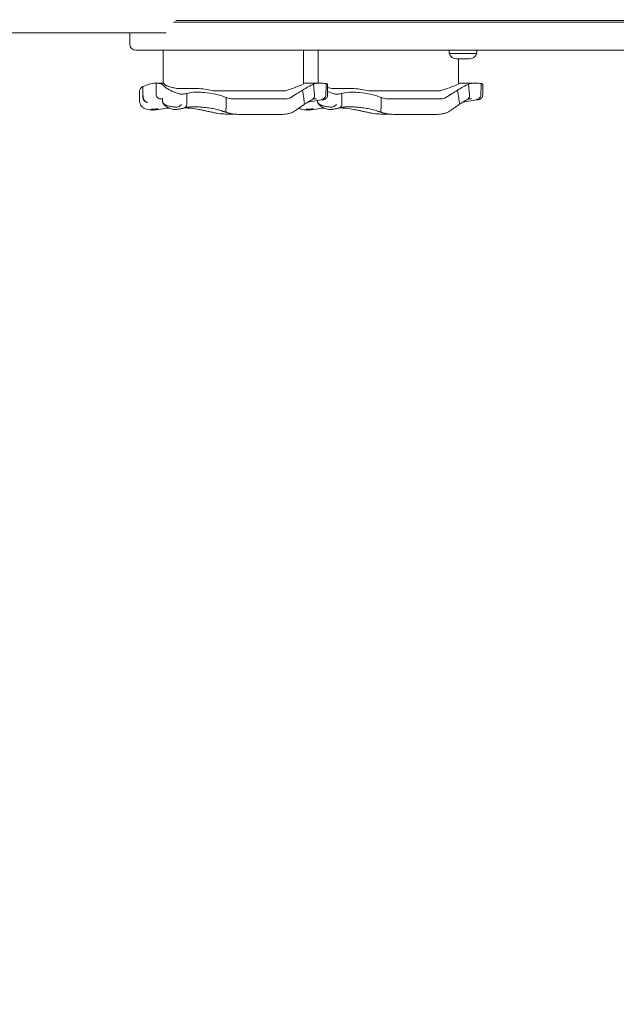
# Model space of a CAD drawing. Units: millimetres. Extents: x 3317 to 21765, y 5129 to 14132.
# Drawn here: x 8102 to 8483, y 7726 to 8354 of the extents above; entities that cross this region are included whole.
import ezdxf

# ---------------------------------------------------------------- set-up
doc = ezdxf.new("R2010")
doc.units = ezdxf.units.MM
doc.header["$LTSCALE"] = 60
doc.layers.add('Dimension (ISO)', color=7, linetype='Continuous', lineweight=18)
doc.layers.add('Visible (ISO)', color=7, linetype='Continuous', lineweight=18)
doc.styles.add('Note Text (ISO)', font='tahoma.ttf')
doc.dimstyles.new('Aplay Dimension Styles M', dxfattribs={"dimscale": 60, "dimtxt": 2.5, "dimasz": 2.5, "dimexe": 3.175, "dimexo": 2, "dimgap": 0.762, "dimtad": 1, "dimdec": 1, "dimlfac": 0.001, "dimrnd": 1e-08, "dimzin": 0, "dimdsep": 46, "dimtxsty": 'Note Text (ISO)', "dimcen": 0.09, "dimdle": 10, "dimclrd": 256, "dimclre": 256, "dimclrt": 7, "dimadec": 0, "dimazin": 0, "dimtfac": 1.40208, "dimtofl": 0, "dimtmove": 0, "dimatfit": 3, "dimfxl": 1, "dimtolj": 1, "dimtzin": 0, "dimlwd": -1, "dimlwe": -1, "dimarcsym": 0})

# ---------------------------------------------------------------- blocks, each defined once
blk = doc.blocks.new('*D32')
at = {"layer": 'Defpoints', "color": 0, "transparency": 16777216}
for p in [(5222.05, 13623.94), (3522.31, 5128.94), (11600.42, 5128.94)]:
    blk.add_point(p, dxfattribs=at)
at = {"layer": 'Dimension (ISO)', "transparency": 16777216}
for p, q in [((5102.05, 13623.94), (3331.81, 13623.94)), ((3522.31, 13473.94), (3522.31, 5278.94)), ((11480.42, 5128.94), (3331.81, 5128.94))]:
    blk.add_line(p, q, dxfattribs=at)
for points in [[(3497.31, 13473.94), (3547.31, 13473.94), (3522.31, 13623.94)], [(3497.31, 5278.94), (3547.31, 5278.94), (3522.31, 5128.94)]]:
    blk.add_solid(points, dxfattribs=at)
at = {"layer": 'Dimension (ISO)', "color": 7, "transparency": 16777216, "insert": (3319.74, 9376.44), "char_height": 150, "attachment_point": 2, "rotation": 90, "style": 'Note Text (ISO)'}
blk.add_mtext('\\A1;8.5 m', dxfattribs=at)
blk = doc.blocks.new('*D34')
at = {"layer": 'Defpoints', "color": 0, "transparency": 16777216}
for p in [(16941.51, 11790.85), (5382.15, 6732.45), (11742.15, 6732.45)]:
    blk.add_point(p, dxfattribs=at)
at = {"layer": 'Dimension (ISO)', "transparency": 16777216}
for p, q in [((16821.51, 11790.85), (5191.65, 11790.85)), ((5382.15, 11640.85), (5382.15, 6882.45)), ((11622.15, 6732.45), (5191.65, 6732.45))]:
    blk.add_line(p, q, dxfattribs=at)
for points in [[(5357.15, 11640.85), (5407.15, 11640.85), (5382.15, 11790.85)], [(5357.15, 6882.45), (5407.15, 6882.45), (5382.15, 6732.45)]]:
    blk.add_solid(points, dxfattribs=at)
at = {"layer": 'Dimension (ISO)', "color": 7, "transparency": 16777216, "insert": (5182.8, 9261.65), "char_height": 150, "attachment_point": 2, "rotation": 90, "style": 'Note Text (ISO)'}
blk.add_mtext('\\A1;5.1 m', dxfattribs=at)

msp = doc.modelspace()

# ---------------------------------------------------------------- linework, layer by layer
at = {"layer": 'Visible (ISO)'}
for p, q in [((8571.52, 8352.94), (8200.17, 8352.94)), ((8201.57, 8353.94), (8570.07, 8353.94)), ((8201.57, 8353.94), (8570.07, 8353.94)), ((8195.51, 8345.94), (7788.59, 8345.94)), ((8172.16, 8345.94), (8172.16, 8338.94)), ((8748.16, 8334.94), (8176.16, 8334.94)), ((8193.42, 8334.94), (8193.42, 8313.94)), ((8283.11, 8334.94), (8283.11, 8313.65)), ((8292.36, 8334.94), (8292.36, 8313.94)), ((8376.16, 8332.81), (8376.16, 8334.94)), ((8376.16, 8332.81), (8393.66, 8332.81)), ((8393.66, 8332.81), (8393.66, 8334.94)), ((8381.44, 8329.37), (8380.91, 8329.37)), ((8384.91, 8329.37), (8381.44, 8329.37)), ((8382.05, 8329.37), (8382.05, 8313.65)), ((8388.37, 8329.37), (8384.91, 8329.37)), ((8388.91, 8329.37), (8388.37, 8329.37)), ((8180.6, 8311.74), (8180.6, 8306.61)), ((8193.45, 8313.94), (8189.03, 8313.94)), ((8189.03, 8313.94), (8189.03, 8306.93)), ((8293.66, 8313.94), (8283.11, 8313.94)), ((8289.42, 8313.27), (8290.13, 8306.36)), ((8298.5, 8313.23), (8298.5, 8306.43)), ((8392.6, 8313.94), (8382.05, 8313.94)), ((8388.36, 8313.27), (8389.07, 8306.36)), ((8397.44, 8313.23), (8397.44, 8306.43)), ((8178.52, 8309.15), (8178.52, 8302.32)), ((8208.62, 8307.34), (8208.62, 8300.95)), ((8245.68, 8308.94), (8226.28, 8308.94)), ((8245.68, 8308.94), (8271.05, 8308.94)), ((8307.56, 8307.34), (8307.56, 8300.95)), ((8344.62, 8308.94), (8325.22, 8308.94)), ((8344.62, 8308.94), (8369.99, 8308.94)), ((8233.66, 8304.73), (8233.66, 8298.1)), ((8237.66, 8303.94), (8252.9, 8303.94)), ((8272, 8303.94), (8252.9, 8303.94)), ((8291.25, 8303.94), (8291.25, 8303.94)), ((8332.6, 8304.73), (8332.6, 8298.1)), ((8336.61, 8303.94), (8351.84, 8303.94)), ((8370.94, 8303.94), (8351.84, 8303.94)), ((8390.19, 8303.94), (8390.19, 8303.94)), ((8243.46, 8293.94), (8254.25, 8293.94)), ((8268.83, 8293.94), (8254.25, 8293.94)), ((8342.4, 8293.94), (8353.2, 8293.94)), ((8367.77, 8293.94), (8353.2, 8293.94))]:
    msp.add_line(p, q, dxfattribs=at)
for centre, radius, start, end in [((8176.16, 8338.94), 4, 180, 270), ((8380.91, 8334.37), 5, 198.19487, 270), ((8388.91, 8334.37), 5, 270, 341.80513)]:
    msp.add_arc(centre, radius, start, end, dxfattribs=at)
for centre, major_axis, ratio, start_param, end_param in [((8305.27, 8298.22), (16.52, -4.97), 0.170785, 2.625505, 2.633246), ((8404.21, 8298.22), (16.52, -4.97), 0.170785, 2.625505, 2.633246), ((8175.7, 8258.54), (82.97, 24.82), 0.394712, 1.273804, 1.275247), ((8274.64, 8258.54), (82.97, 24.82), 0.394712, 1.273804, 1.275247)]:
    msp.add_ellipse(centre, major_axis=major_axis, ratio=ratio, start_param=start_param, end_param=end_param, dxfattribs=at)
for points, knots in [([(8178.52, 8309.15), (8178.52, 8309.49), (8178.62, 8309.83), (8179.13, 8310.7), (8179.69, 8311.22), (8180.54, 8311.7), (8180.57, 8311.72), (8180.6, 8311.74)], [1.9351051, 1.9351051, 1.9351051, 1.9351051, 2.2430546, 2.2430546, 2.7432832, 2.7432832, 2.7634696, 2.7634696, 2.7634696, 2.7634696]), ([(8180.6, 8311.74), (8182.48, 8312.55), (8184.2, 8313.13), (8186.99, 8313.8), (8188.1, 8313.94), (8189.03, 8313.94)], [0.000363, 0.000363, 0.000363, 0.000363, 0.866812, 0.866812, 1.597096, 1.597096, 1.597096, 1.597096]), ([(8189.03, 8313.94), (8189.76, 8313.94), (8190.43, 8313.87), (8191.04, 8313.74), (8192.74, 8313.38), (8193.92, 8312.55), (8194.59, 8311.6)], [1.61054, 1.61054, 1.61054, 1.61054, 2.029261, 2.029261, 2.029261, 3.201538, 3.201538, 3.201538, 3.201538]), ([(8206.57, 8306.9), (8206.1, 8306.81), (8205.53, 8306.8), (8204.26, 8306.96), (8203.6, 8307.11), (8202.22, 8307.53), (8201.51, 8307.79), (8200.01, 8308.42), (8199.24, 8308.77), (8197.7, 8309.54), (8196.96, 8309.94), (8195.89, 8310.56), (8195.51, 8310.81), (8194.92, 8311.24), (8194.7, 8311.44), (8194.59, 8311.6)], [0, 0, 0, 0, 0.251157, 0.251157, 0.476789, 0.476789, 0.703902, 0.703902, 0.965594, 0.965594, 1.271911, 1.271911, 1.497888, 1.497888, 1.72149, 1.72149, 1.72149, 1.72149]), ([(8203.12, 8310.49), (8202.84, 8310.5), (8202.54, 8310.52), (8201.7, 8310.62), (8201.13, 8310.72), (8199.87, 8310.99), (8199.19, 8311.17), (8198.15, 8311.47), (8197.76, 8311.59), (8197.16, 8311.79), (8196.92, 8311.87), (8196.51, 8312.02), (8196.32, 8312.1), (8195.94, 8312.25), (8195.76, 8312.33), (8195.35, 8312.52), (8195.17, 8312.63), (8195.06, 8312.72)], [-1.054775, -1.054775, -1.054775, -1.054775, -0.946985, -0.946985, -0.768234, -0.768234, -0.558802, -0.558802, -0.428007, -0.428007, -0.339196, -0.339196, -0.2577, -0.2577, -0.158264, -0.158264, 0, 0, 0, 0]), ([(8283.11, 8313.65), (8283.11, 8313.64), (8283.1, 8313.63), (8283.05, 8313.46), (8282.67, 8313.23), (8281.46, 8312.66), (8280.73, 8312.35), (8279.03, 8311.66), (8278.08, 8311.28), (8275.87, 8310.47), (8274.6, 8310.02), (8273.27, 8309.61)], [-1.763417, -1.763417, -1.763417, -1.763417, -1.723011, -1.723011, -1.222666, -1.222666, -0.813851, -0.813851, -0.428848, -0.428848, 0, 0, 0, 0]), ([(8282.54, 8309.41), (8283.76, 8310.23), (8284.9, 8310.93), (8285.94, 8311.51), (8287.35, 8312.31), (8288.53, 8312.89), (8289.42, 8313.27)], [1.383651, 1.383651, 1.383651, 1.383651, 2.003949, 2.003949, 2.003949, 2.845024, 2.845024, 2.845024, 2.845024]), ([(8293.66, 8313.94), (8293.93, 8313.94), (8294.22, 8313.93), (8294.58, 8313.92), (8294.64, 8313.91), (8294.7, 8313.91)], [0.7222422, 0.7222422, 0.7222422, 0.7222422, 0.8618633, 0.8618633, 0.891196, 0.891196, 0.891196, 0.891196]), ([(8294.7, 8313.91), (8295.03, 8313.89), (8295.37, 8313.87), (8295.72, 8313.84), (8296.26, 8313.79), (8296.83, 8313.73), (8297.41, 8313.64)], [0.8615212, 0.8615212, 0.8615212, 0.8615212, 0.9894648, 0.9894648, 0.9894648, 1.1883216, 1.1883216, 1.1883216, 1.1883216]), ([(8297.36, 8306.62), (8297.38, 8307.3), (8297.4, 8307.97), (8297.48, 8310.3), (8297.53, 8311.96), (8297.57, 8313.62)], [0.2970681, 0.2970681, 0.2970681, 0.2970681, 0.4989572, 0.4989572, 0.9971785, 0.9971785, 0.9971785, 0.9971785]), ([(8297.57, 8313.62), (8297.58, 8313.62), (8297.58, 8313.62), (8297.72, 8313.59), (8297.84, 8313.56), (8298.16, 8313.48), (8298.32, 8313.42), (8298.47, 8313.31), (8298.5, 8313.27), (8298.5, 8313.23)], [0.1264144, 0.1264144, 0.1264144, 0.1264144, 0.1290799, 0.1290799, 0.2019295, 0.2019295, 0.3504709, 0.3504709, 0.4492825, 0.4492825, 0.4492825, 0.4492825]), ([(8382.05, 8313.65), (8382.05, 8313.64), (8382.05, 8313.63), (8381.99, 8313.46), (8381.62, 8313.23), (8380.41, 8312.66), (8379.68, 8312.35), (8377.97, 8311.66), (8377.02, 8311.28), (8374.81, 8310.47), (8373.54, 8310.02), (8372.21, 8309.61)], [-1.763417, -1.763417, -1.763417, -1.763417, -1.723011, -1.723011, -1.222666, -1.222666, -0.813851, -0.813851, -0.428848, -0.428848, 0, 0, 0, 0]), ([(8381.48, 8309.41), (8382.71, 8310.23), (8383.85, 8310.93), (8384.89, 8311.51), (8386.29, 8312.31), (8387.47, 8312.89), (8388.36, 8313.27)], [1.383651, 1.383651, 1.383651, 1.383651, 2.003949, 2.003949, 2.003949, 2.845024, 2.845024, 2.845024, 2.845024]), ([(8392.6, 8313.94), (8392.88, 8313.94), (8393.16, 8313.93), (8393.52, 8313.92), (8393.58, 8313.91), (8393.64, 8313.91)], [0.7222422, 0.7222422, 0.7222422, 0.7222422, 0.8618633, 0.8618633, 0.891196, 0.891196, 0.891196, 0.891196]), ([(8393.64, 8313.91), (8393.98, 8313.89), (8394.32, 8313.87), (8394.67, 8313.84), (8395.21, 8313.79), (8395.77, 8313.73), (8396.35, 8313.64)], [0.8615212, 0.8615212, 0.8615212, 0.8615212, 0.9894648, 0.9894648, 0.9894648, 1.1883216, 1.1883216, 1.1883216, 1.1883216]), ([(8396.3, 8306.62), (8396.32, 8307.3), (8396.34, 8307.97), (8396.42, 8310.3), (8396.47, 8311.96), (8396.51, 8313.62)], [0.2970681, 0.2970681, 0.2970681, 0.2970681, 0.4989572, 0.4989572, 0.9971785, 0.9971785, 0.9971785, 0.9971785]), ([(8396.51, 8313.62), (8396.52, 8313.62), (8396.52, 8313.62), (8396.66, 8313.59), (8396.78, 8313.56), (8397.11, 8313.48), (8397.26, 8313.42), (8397.41, 8313.31), (8397.44, 8313.27), (8397.44, 8313.23)], [0.1264144, 0.1264144, 0.1264144, 0.1264144, 0.1290799, 0.1290799, 0.2019295, 0.2019295, 0.3504709, 0.3504709, 0.4492825, 0.4492825, 0.4492825, 0.4492825]), ([(8180.6, 8306.61), (8180.6, 8306.46), (8180.6, 8306.3), (8180.59, 8305.62), (8180.59, 8305.09), (8180.58, 8304.56)], [0.5141507, 0.5141507, 0.5141507, 0.5141507, 0.5596599, 0.5596599, 0.7165226, 0.7165226, 0.7165226, 0.7165226]), ([(8189.03, 8306.93), (8189.03, 8306.54), (8189.09, 8306.15), (8189.36, 8305.43), (8189.56, 8305.1), (8190.06, 8304.54), (8190.36, 8304.32), (8190.99, 8304.03), (8191.31, 8303.95), (8191.64, 8303.93)], [0, 0, 0, 0, 0.1171828, 0.1171828, 0.2343687, 0.2343687, 0.3515628, 0.3515628, 0.4591849, 0.4591849, 0.4591849, 0.4591849]), ([(8210.38, 8310.54), (8208.87, 8310.48), (8207.39, 8310.45), (8205.02, 8310.45), (8204.08, 8310.46), (8203.12, 8310.49)], [28.4732472, 28.4732472, 28.4732472, 28.4732472, 29.0299661, 29.0299661, 29.3881845, 29.3881845, 29.3881845, 29.3881845]), ([(8208.62, 8307.34), (8209.75, 8307.74), (8211.22, 8307.98), (8213.82, 8308.14), (8214.72, 8308.15), (8215.66, 8308.14)], [0.000155, 0.000155, 0.000155, 0.000155, 0.69249, 0.69249, 1.022393, 1.022393, 1.022393, 1.022393]), ([(8225.92, 8309.02), (8224.4, 8309.39), (8222.83, 8309.68), (8219.64, 8310.14), (8218.04, 8310.3), (8215.16, 8310.51), (8213.88, 8310.56), (8212.68, 8310.57)], [-1.668064, -1.668064, -1.668064, -1.668064, -1.18885, -1.18885, -0.700596, -0.700596, -0.280477, -0.280477, -0.280477, -0.280477]), ([(8215.66, 8308.14), (8216.98, 8308.12), (8218.38, 8308.05), (8222.16, 8307.71), (8224.57, 8307.36), (8229.28, 8306.31), (8231.52, 8305.64), (8233.56, 8304.77)], [1.021909, 1.021909, 1.021909, 1.021909, 1.48365, 1.48365, 2.213843, 2.213843, 2.932138, 2.932138, 2.932138, 2.932138]), ([(8282.54, 8309.41), (8282.75, 8307.74), (8282.97, 8306.07), (8283.29, 8303.73), (8283.39, 8303.06), (8283.48, 8302.39)], [0, 0, 0, 0, 0.5088269, 0.5088269, 0.7136718, 0.7136718, 0.7136718, 0.7136718]), ([(8290.13, 8306.35), (8290.17, 8305.97), (8290.14, 8305.58), (8289.94, 8304.85), (8289.77, 8304.52), (8289.34, 8303.97), (8289.09, 8303.76), (8288.82, 8303.59)], [-0.4707877, -0.4707877, -0.4707877, -0.4707877, -0.3536354, -0.3536354, -0.236469, -0.236469, -0.1339681, -0.1339681, -0.1339681, -0.1339681]), ([(8290.13, 8306.36), (8290.13, 8306.36), (8290.13, 8306.36), (8290.13, 8306.35), (8290.13, 8306.35), (8290.13, 8306.35)], [-0.0053579779, -0.0053579779, -0.0053579779, -0.0053579779, -0.0053463846, -0.0053463846, -0.0050166594, -0.0050166594, -0.0050166594, -0.0050166594]), ([(8297.35, 8306.61), (8297.33, 8306.22), (8297.24, 8305.84), (8296.96, 8305.12), (8296.77, 8304.8), (8296.3, 8304.24), (8296.04, 8304.02), (8295.46, 8303.72), (8295.15, 8303.64), (8294.84, 8303.63), (8294.84, 8303.63), (8294.84, 8303.63)], [0, 0, 0, 0, 0.1171001, 0.1171001, 0.2342466, 0.2342466, 0.3514899, 0.3514899, 0.4703921, 0.4703921, 0.4717187, 0.4717187, 0.4717187, 0.4717187]), ([(8298.5, 8306.43), (8298.5, 8306.11), (8298.44, 8305.78), (8298.25, 8305.18), (8298.1, 8304.92), (8297.77, 8304.44), (8297.58, 8304.25), (8297.18, 8303.9), (8296.98, 8303.79), (8296.57, 8303.58), (8296.39, 8303.52), (8296.09, 8303.44), (8295.97, 8303.41), (8295.75, 8303.37), (8295.65, 8303.35), (8295.54, 8303.34), (8295.52, 8303.34), (8295.5, 8303.33)], [-0.1291418, -0.1291418, -0.1291418, -0.1291418, -0.1203076, -0.1203076, -0.1109051, -0.1109051, -0.0990077, -0.0990077, -0.0816748, -0.0816748, -0.0558465, -0.0558465, -0.0300181, -0.0300181, -0.0041897, -0.0041897, 0, 0, 0, 0]), ([(8302.06, 8310.49), (8301.79, 8310.5), (8301.49, 8310.52), (8300.64, 8310.62), (8300.07, 8310.72), (8299.16, 8310.91), (8298.83, 8310.99), (8298.5, 8311.08)], [-1.0547746, -1.0547746, -1.0547746, -1.0547746, -0.9469846, -0.9469846, -0.7682337, -0.7682337, -0.6652288, -0.6652288, -0.6652288, -0.6652288]), ([(8305.51, 8306.9), (8305.04, 8306.81), (8304.47, 8306.8), (8303.2, 8306.96), (8302.55, 8307.11), (8301.16, 8307.53), (8300.45, 8307.79), (8299.33, 8308.26), (8298.91, 8308.45), (8298.5, 8308.64)], [0, 0, 0, 0, 0.2511569, 0.2511569, 0.4767891, 0.4767891, 0.7039017, 0.7039017, 0.8440679, 0.8440679, 0.8440679, 0.8440679]), ([(8309.33, 8310.54), (8307.81, 8310.48), (8306.33, 8310.45), (8303.97, 8310.45), (8303.02, 8310.46), (8302.06, 8310.49)], [28.4732472, 28.4732472, 28.4732472, 28.4732472, 29.0299661, 29.0299661, 29.3881845, 29.3881845, 29.3881845, 29.3881845]), ([(8307.56, 8307.34), (8308.69, 8307.74), (8310.17, 8307.98), (8312.77, 8308.14), (8313.66, 8308.15), (8314.6, 8308.14)], [0.000155, 0.000155, 0.000155, 0.000155, 0.69249, 0.69249, 1.022393, 1.022393, 1.022393, 1.022393]), ([(8324.86, 8309.02), (8323.34, 8309.39), (8321.77, 8309.68), (8318.58, 8310.14), (8316.98, 8310.3), (8314.1, 8310.51), (8312.82, 8310.56), (8311.62, 8310.57)], [-1.668064, -1.668064, -1.668064, -1.668064, -1.18885, -1.18885, -0.700596, -0.700596, -0.280477, -0.280477, -0.280477, -0.280477]), ([(8314.6, 8308.14), (8315.92, 8308.12), (8317.33, 8308.05), (8321.11, 8307.71), (8323.52, 8307.36), (8328.22, 8306.31), (8330.46, 8305.64), (8332.51, 8304.77)], [1.021909, 1.021909, 1.021909, 1.021909, 1.48365, 1.48365, 2.213843, 2.213843, 2.932138, 2.932138, 2.932138, 2.932138]), ([(8381.48, 8309.41), (8381.69, 8307.74), (8381.91, 8306.07), (8382.24, 8303.73), (8382.33, 8303.06), (8382.43, 8302.39)], [0, 0, 0, 0, 0.5088269, 0.5088269, 0.7136718, 0.7136718, 0.7136718, 0.7136718]), ([(8389.07, 8306.35), (8389.12, 8305.97), (8389.09, 8305.58), (8388.88, 8304.85), (8388.71, 8304.52), (8388.28, 8303.97), (8388.04, 8303.76), (8387.76, 8303.59)], [-0.4707877, -0.4707877, -0.4707877, -0.4707877, -0.3536354, -0.3536354, -0.236469, -0.236469, -0.1339681, -0.1339681, -0.1339681, -0.1339681]), ([(8389.07, 8306.36), (8389.07, 8306.36), (8389.07, 8306.36), (8389.07, 8306.35), (8389.07, 8306.35), (8389.07, 8306.35)], [-0.0053579779, -0.0053579779, -0.0053579779, -0.0053579779, -0.0053463846, -0.0053463846, -0.0050166594, -0.0050166594, -0.0050166594, -0.0050166594]), ([(8396.3, 8306.61), (8396.27, 8306.22), (8396.18, 8305.84), (8395.9, 8305.12), (8395.71, 8304.8), (8395.25, 8304.24), (8394.98, 8304.02), (8394.4, 8303.72), (8394.09, 8303.64), (8393.79, 8303.63), (8393.78, 8303.63), (8393.78, 8303.63)], [0, 0, 0, 0, 0.1171001, 0.1171001, 0.2342466, 0.2342466, 0.3514899, 0.3514899, 0.4703921, 0.4703921, 0.4717187, 0.4717187, 0.4717187, 0.4717187]), ([(8397.44, 8306.43), (8397.44, 8306.11), (8397.39, 8305.78), (8397.19, 8305.18), (8397.05, 8304.92), (8396.72, 8304.44), (8396.53, 8304.25), (8396.12, 8303.9), (8395.92, 8303.79), (8395.51, 8303.58), (8395.33, 8303.52), (8395.03, 8303.44), (8394.91, 8303.41), (8394.69, 8303.37), (8394.59, 8303.35), (8394.48, 8303.34), (8394.46, 8303.34), (8394.45, 8303.33)], [-0.1291418, -0.1291418, -0.1291418, -0.1291418, -0.1203076, -0.1203076, -0.1109051, -0.1109051, -0.0990077, -0.0990077, -0.0816748, -0.0816748, -0.0558465, -0.0558465, -0.0300181, -0.0300181, -0.0041897, -0.0041897, 0, 0, 0, 0]), ([(8184.51, 8296.9), (8183.92, 8296.99), (8183.36, 8297.12), (8182.28, 8297.46), (8181.76, 8297.68), (8180.79, 8298.23), (8180.34, 8298.57), (8179.52, 8299.4), (8179.17, 8299.9), (8178.66, 8301.04), (8178.52, 8301.69), (8178.52, 8302.32)], [6.4784827, 6.4784827, 6.4784827, 6.4784827, 6.6682598, 6.6682598, 6.8580368, 6.8580368, 7.0478139, 7.0478139, 7.2375909, 7.2375909, 7.427368, 7.427368, 7.427368, 7.427368]), ([(8183.64, 8301.63), (8183.63, 8301.63), (8183.63, 8301.63), (8183.31, 8301.62), (8182.98, 8301.69), (8182.33, 8301.96), (8182.02, 8302.16), (8181.46, 8302.67), (8181.22, 8302.98), (8180.83, 8303.65), (8180.68, 8304.01), (8180.6, 8304.38)], [-0.0008137, -0.0008137, -0.0008137, -0.0008137, 0, 0, 0.1188911, 0.1188911, 0.2364778, 0.2364778, 0.3534537, 0.3534537, 0.47013, 0.47013, 0.47013, 0.47013]), ([(8180.82, 8304.48), (8180.9, 8304.11), (8181.04, 8303.74), (8181.41, 8303.06), (8181.65, 8302.75), (8182.17, 8302.22), (8182.46, 8302.01), (8183.06, 8301.73), (8183.36, 8301.65), (8183.65, 8301.64), (8183.66, 8301.64), (8183.66, 8301.64)], [-0.4674377, -0.4674377, -0.4674377, -0.4674377, -0.3502493, -0.3502493, -0.2330586, -0.2330586, -0.1158622, -0.1158622, 0, 0, 0.0014948, 0.0014948, 0.0014948, 0.0014948]), ([(8191.38, 8303.94), (8191.39, 8303.94), (8191.41, 8303.94), (8191.45, 8303.94), (8191.47, 8303.94), (8191.5, 8303.94), (8191.52, 8303.93), (8191.55, 8303.93), (8191.57, 8303.93), (8191.6, 8303.93), (8191.62, 8303.93), (8191.63, 8303.93)], [3.3643716, 3.3643716, 3.3643716, 3.3643716, 3.3852486, 3.3852486, 3.4061255, 3.4061255, 3.4270025, 3.4270025, 3.4478794, 3.4478794, 3.4687564, 3.4687564, 3.4687564, 3.4687564]), ([(8191.64, 8303.93), (8192.01, 8303.91), (8192.3, 8303.86), (8192.71, 8303.73), (8192.84, 8303.67), (8193, 8303.56), (8193.03, 8303.52), (8193.07, 8303.48), (8193.07, 8303.47), (8193.08, 8303.45), (8193.08, 8303.44), (8193.08, 8303.42)], [0.003005, 0.003005, 0.003005, 0.003005, 0.435337, 0.435337, 0.867669, 0.867669, 1.300001, 1.300001, 1.732333, 1.732333, 2.164665, 2.164665, 2.164665, 2.164665]), ([(8193.17, 8304.32), (8193.17, 8304.31), (8193.17, 8304.31), (8193.08, 8303.67), (8193.04, 8303), (8193.06, 8302.35)], [-0.0012846, -0.0012846, -0.0012846, -0.0012846, 0, 0, 0.3160753, 0.3160753, 0.3160753, 0.3160753]), ([(8193.06, 8302.35), (8193.07, 8302.12), (8193.11, 8301.9), (8193.25, 8301.54), (8193.33, 8301.41), (8193.49, 8301.19), (8193.56, 8301.1), (8193.74, 8300.92), (8193.84, 8300.82), (8194.18, 8300.54), (8194.44, 8300.36), (8194.74, 8300.17), (8194.88, 8300.08), (8195.02, 8299.99), (8195.17, 8299.9)], [-0.5264482, -0.5264482, -0.5264482, -0.5264482, -0.3877315, -0.3877315, -0.2935515, -0.2935515, -0.225191, -0.225191, -0.1502283, -0.1502283, 0, 0, 0, 0.0707902, 0.0707902, 0.0707902, 0.0707902]), ([(8193.13, 8301.88), (8193.22, 8301.54), (8193.34, 8301.29), (8193.64, 8300.77), (8193.8, 8300.56), (8194.13, 8300.18), (8194.29, 8300.03), (8194.6, 8299.74), (8194.75, 8299.61), (8195.06, 8299.36), (8195.22, 8299.23), (8195.41, 8299.1), (8195.43, 8299.08), (8195.45, 8299.07)], [2.5245383, 2.5245383, 2.5245383, 2.5245383, 2.5646646, 2.5646646, 2.6257905, 2.6257905, 2.6902118, 2.6902118, 2.7546331, 2.7546331, 2.8190544, 2.8190544, 2.8272239, 2.8272239, 2.8272239, 2.8272239]), ([(8195.16, 8299.88), (8195.28, 8299.84), (8195.41, 8299.8), (8196.09, 8299.6), (8196.7, 8299.44), (8198.02, 8299.13), (8198.7, 8298.99), (8200.17, 8298.73), (8200.91, 8298.63), (8202.22, 8298.59), (8202.75, 8298.66), (8203.36, 8298.88), (8203.52, 8298.96), (8203.66, 8299.06)], [-0.8052319, -0.8052319, -0.8052319, -0.8052319, -0.7754834, -0.7754834, -0.6459259, -0.6459259, -0.5149958, -0.5149958, -0.3635357, -0.3635357, -0.217196, -0.217196, -0.1551194, -0.1551194, -0.1551194, -0.1551194]), ([(8195.66, 8298.92), (8195.62, 8298.94), (8195.58, 8298.97), (8195.38, 8299.14), (8195.26, 8299.33), (8195.19, 8299.67), (8195.18, 8299.77), (8195.17, 8299.88)], [0.1982503, 0.1982503, 0.1982503, 0.1982503, 0.2501217, 0.2501217, 0.5002434, 0.5002434, 0.5946681, 0.5946681, 0.5946681, 0.5946681]), ([(8203.66, 8299.06), (8204.21, 8299.44), (8204.71, 8299.85), (8205.16, 8300.28), (8205.16, 8300.28), (8205.16, 8300.28)], [0, 0, 0, 0, 0.2663298, 0.2663298, 0.2680944, 0.2680944, 0.2680944, 0.2680944]), ([(8206.8, 8298.03), (8206.96, 8298.07), (8207.13, 8298.13), (8207.57, 8298.35), (8207.83, 8298.57), (8208.25, 8299.12), (8208.41, 8299.44), (8208.61, 8300.15), (8208.65, 8300.53), (8208.62, 8300.92)], [-0.412347, -0.412347, -0.412347, -0.412347, -0.3512957, -0.3512957, -0.2341881, -0.2341881, -0.1171234, -0.1171234, 0, 0, 0, 0]), ([(8233.66, 8304.73), (8233.87, 8304.64), (8234.07, 8304.55), (8234.79, 8304.3), (8235.36, 8304.15), (8236.53, 8303.97), (8237.12, 8303.94), (8237.66, 8303.94)], [0.5474596, 0.5474596, 0.5474596, 0.5474596, 0.6177753, 0.6177753, 0.7989778, 0.7989778, 0.9801803, 0.9801803, 0.9801803, 0.9801803]), ([(8272, 8303.94), (8272.49, 8303.94), (8272.98, 8303.99), (8274.02, 8304.24), (8274.55, 8304.46), (8275.04, 8304.77)], [0.376636, 0.376636, 0.376636, 0.376636, 0.5305001, 0.5305001, 0.7135147, 0.7135147, 0.7135147, 0.7135147]), ([(8278.07, 8296.49), (8278.42, 8296.74), (8278.77, 8296.98), (8279.46, 8297.46), (8279.8, 8297.7), (8280.46, 8298.16), (8280.79, 8298.39), (8281.44, 8298.83), (8281.76, 8299.05), (8282.39, 8299.47), (8282.7, 8299.67), (8283, 8299.87)], [15.6009145, 15.6009145, 15.6009145, 15.6009145, 15.744369, 15.744369, 15.8878236, 15.8878236, 16.0312781, 16.0312781, 16.1747326, 16.1747326, 16.3181871, 16.3181871, 16.3181871, 16.3181871]), ([(8283.49, 8302.36), (8283.6, 8302.01), (8283.66, 8301.66), (8283.66, 8301), (8283.6, 8300.71), (8283.37, 8300.21), (8283.21, 8300.01), (8283, 8299.87)], [0, 0, 0, 0, 0.1171682, 0.1171682, 0.2343449, 0.2343449, 0.349836, 0.349836, 0.349836, 0.349836]), ([(8283.03, 8299.89), (8283.53, 8300.24), (8284.02, 8300.57), (8284.95, 8301.2), (8285.4, 8301.49), (8286.23, 8302.02), (8286.63, 8302.27), (8287.36, 8302.72), (8287.69, 8302.92), (8288.3, 8303.28), (8288.57, 8303.45), (8288.82, 8303.59)], [0.074872, 0.074872, 0.074872, 0.074872, 0.331464, 0.331464, 0.588056, 0.588056, 0.844649, 0.844649, 1.101241, 1.101241, 1.357833, 1.357833, 1.357833, 1.357833]), ([(8295.5, 8303.33), (8294.04, 8303.16), (8292.47, 8302.95), (8289.27, 8302.45), (8287.66, 8302.18), (8285.98, 8301.86)], [0, 0, 0, 0, 0.87409, 0.87409, 1.68153, 1.68153, 1.68153, 1.68153]), ([(8288.73, 8303.54), (8288.79, 8303.57), (8288.85, 8303.59), (8289.03, 8303.66), (8289.16, 8303.7), (8289.46, 8303.77), (8289.63, 8303.81), (8290.02, 8303.87), (8290.24, 8303.89), (8290.71, 8303.93), (8290.97, 8303.93), (8291.25, 8303.94)], [0.0422398, 0.0422398, 0.0422398, 0.0422398, 0.1673655, 0.1673655, 0.3392573, 0.3392573, 0.5111491, 0.5111491, 0.6830409, 0.6830409, 0.8549327, 0.8549327, 0.8549327, 0.8549327]), ([(8292, 8302.35), (8292.01, 8302.12), (8292.05, 8301.9), (8292.2, 8301.54), (8292.27, 8301.41), (8292.43, 8301.19), (8292.51, 8301.1), (8292.68, 8300.92), (8292.79, 8300.82), (8293.12, 8300.54), (8293.38, 8300.36), (8293.68, 8300.17), (8293.82, 8300.08), (8293.96, 8299.99), (8294.12, 8299.9)], [-0.5264482, -0.5264482, -0.5264482, -0.5264482, -0.3877315, -0.3877315, -0.2935515, -0.2935515, -0.225191, -0.225191, -0.1502283, -0.1502283, 0, 0, 0, 0.0707902, 0.0707902, 0.0707902, 0.0707902]), ([(8292.07, 8301.88), (8292.17, 8301.54), (8292.29, 8301.29), (8292.58, 8300.77), (8292.75, 8300.56), (8293.07, 8300.18), (8293.23, 8300.03), (8293.54, 8299.74), (8293.7, 8299.61), (8294.01, 8299.36), (8294.17, 8299.23), (8294.35, 8299.1), (8294.37, 8299.08), (8294.39, 8299.07)], [2.5245383, 2.5245383, 2.5245383, 2.5245383, 2.5646646, 2.5646646, 2.6257905, 2.6257905, 2.6902118, 2.6902118, 2.7546331, 2.7546331, 2.8190544, 2.8190544, 2.8272239, 2.8272239, 2.8272239, 2.8272239]), ([(8294.11, 8299.88), (8294.23, 8299.84), (8294.35, 8299.8), (8295.03, 8299.6), (8295.65, 8299.44), (8296.96, 8299.13), (8297.65, 8298.99), (8299.12, 8298.73), (8299.86, 8298.63), (8301.16, 8298.59), (8301.69, 8298.66), (8302.31, 8298.88), (8302.47, 8298.96), (8302.61, 8299.06)], [-0.8052319, -0.8052319, -0.8052319, -0.8052319, -0.7754834, -0.7754834, -0.6459259, -0.6459259, -0.5149958, -0.5149958, -0.3635357, -0.3635357, -0.217196, -0.217196, -0.1551194, -0.1551194, -0.1551194, -0.1551194]), ([(8294.6, 8298.92), (8294.56, 8298.94), (8294.53, 8298.97), (8294.32, 8299.14), (8294.21, 8299.33), (8294.13, 8299.67), (8294.12, 8299.77), (8294.12, 8299.88)], [0.1982503, 0.1982503, 0.1982503, 0.1982503, 0.2501217, 0.2501217, 0.5002434, 0.5002434, 0.5946681, 0.5946681, 0.5946681, 0.5946681]), ([(8302.61, 8299.06), (8303.16, 8299.44), (8303.65, 8299.85), (8304.1, 8300.28), (8304.1, 8300.28), (8304.11, 8300.28)], [0, 0, 0, 0, 0.2663298, 0.2663298, 0.2680944, 0.2680944, 0.2680944, 0.2680944]), ([(8305.74, 8298.03), (8305.91, 8298.07), (8306.07, 8298.13), (8306.51, 8298.35), (8306.77, 8298.57), (8307.2, 8299.12), (8307.36, 8299.44), (8307.55, 8300.15), (8307.59, 8300.53), (8307.56, 8300.92)], [-0.412347, -0.412347, -0.412347, -0.412347, -0.3512957, -0.3512957, -0.2341881, -0.2341881, -0.1171234, -0.1171234, 0, 0, 0, 0]), ([(8332.6, 8304.73), (8332.81, 8304.64), (8333.02, 8304.55), (8333.73, 8304.3), (8334.31, 8304.15), (8335.47, 8303.97), (8336.07, 8303.94), (8336.61, 8303.94)], [0.5474596, 0.5474596, 0.5474596, 0.5474596, 0.6177753, 0.6177753, 0.7989778, 0.7989778, 0.9801803, 0.9801803, 0.9801803, 0.9801803]), ([(8370.94, 8303.94), (8371.44, 8303.94), (8371.93, 8303.99), (8372.96, 8304.24), (8373.5, 8304.46), (8373.98, 8304.77)], [0.376636, 0.376636, 0.376636, 0.376636, 0.5305001, 0.5305001, 0.7135147, 0.7135147, 0.7135147, 0.7135147]), ([(8377.02, 8296.49), (8377.37, 8296.74), (8377.71, 8296.98), (8378.4, 8297.46), (8378.74, 8297.7), (8379.41, 8298.16), (8379.74, 8298.39), (8380.39, 8298.83), (8380.71, 8299.05), (8381.33, 8299.47), (8381.64, 8299.67), (8381.94, 8299.87)], [15.6009145, 15.6009145, 15.6009145, 15.6009145, 15.744369, 15.744369, 15.8878236, 15.8878236, 16.0312781, 16.0312781, 16.1747326, 16.1747326, 16.3181871, 16.3181871, 16.3181871, 16.3181871]), ([(8382.43, 8302.36), (8382.55, 8302.01), (8382.61, 8301.66), (8382.61, 8301), (8382.55, 8300.71), (8382.32, 8300.21), (8382.15, 8300.01), (8381.94, 8299.87)], [0, 0, 0, 0, 0.1171682, 0.1171682, 0.2343449, 0.2343449, 0.349836, 0.349836, 0.349836, 0.349836]), ([(8381.97, 8299.89), (8382.47, 8300.24), (8382.96, 8300.57), (8383.89, 8301.2), (8384.34, 8301.49), (8385.18, 8302.02), (8385.57, 8302.27), (8386.3, 8302.72), (8386.64, 8302.92), (8387.25, 8303.28), (8387.52, 8303.45), (8387.76, 8303.59)], [0.074872, 0.074872, 0.074872, 0.074872, 0.331464, 0.331464, 0.588056, 0.588056, 0.844649, 0.844649, 1.101241, 1.101241, 1.357833, 1.357833, 1.357833, 1.357833]), ([(8394.45, 8303.33), (8392.98, 8303.16), (8391.41, 8302.95), (8388.22, 8302.45), (8386.61, 8302.18), (8384.92, 8301.86)], [0, 0, 0, 0, 0.87409, 0.87409, 1.68153, 1.68153, 1.68153, 1.68153]), ([(8387.68, 8303.54), (8387.73, 8303.57), (8387.79, 8303.59), (8387.97, 8303.66), (8388.1, 8303.7), (8388.4, 8303.77), (8388.57, 8303.81), (8388.97, 8303.87), (8389.18, 8303.89), (8389.66, 8303.93), (8389.92, 8303.93), (8390.19, 8303.94)], [0.0422398, 0.0422398, 0.0422398, 0.0422398, 0.1673655, 0.1673655, 0.3392573, 0.3392573, 0.5111491, 0.5111491, 0.6830409, 0.6830409, 0.8549327, 0.8549327, 0.8549327, 0.8549327]), ([(8184.52, 8296.9), (8184.89, 8296.85), (8185.26, 8296.81), (8186.02, 8296.77), (8186.4, 8296.76), (8187.18, 8296.76), (8187.58, 8296.78), (8188.39, 8296.83), (8188.8, 8296.87), (8189.64, 8296.97), (8190.06, 8297.03), (8190.49, 8297.1)], [2.3464978, 2.3464978, 2.3464978, 2.3464978, 2.4648488, 2.4648488, 2.5831999, 2.5831999, 2.7015509, 2.7015509, 2.8199019, 2.8199019, 2.9382529, 2.9382529, 2.9382529, 2.9382529]), ([(8185.79, 8297.27), (8185.79, 8297.27), (8185.8, 8297.27), (8185.8, 8297.27), (8185.8, 8297.28), (8185.81, 8297.28), (8185.82, 8297.28), (8185.84, 8297.29), (8185.85, 8297.29), (8185.89, 8297.29), (8185.92, 8297.3), (8185.94, 8297.3)], [0.20735013, 0.20735013, 0.20735013, 0.20735013, 0.20782476, 0.20782476, 0.20874298, 0.20874298, 0.21020277, 0.21020277, 0.21342697, 0.21342697, 0.21915718, 0.21915718, 0.21915718, 0.21915718]), ([(8190.39, 8297.51), (8190.32, 8297.5), (8190.26, 8297.5), (8188.76, 8297.43), (8187.34, 8297.36), (8185.94, 8297.3)], [-6.0558746, -6.0558746, -6.0558746, -6.0558746, -6.0338988, -6.0338988, -5.5450396, -5.5450396, -5.5450396, -5.5450396]), ([(8190.61, 8297.12), (8192.39, 8297.43), (8194.17, 8297.67), (8196.47, 8297.9), (8197, 8297.94), (8197.52, 8297.98)], [0, 0, 0, 0, 0.5853106, 0.5853106, 0.7595759, 0.7595759, 0.7595759, 0.7595759]), ([(8195.64, 8298.92), (8195.96, 8298.74), (8196.29, 8298.57), (8196.98, 8298.23), (8197.34, 8298.06), (8198.09, 8297.75), (8198.48, 8297.6), (8199.29, 8297.35), (8199.7, 8297.24), (8200.6, 8297.1), (8201.07, 8297.05), (8201.64, 8297.12)], [1.6985545, 1.6985545, 1.6985545, 1.6985545, 1.7984449, 1.7984449, 1.8983352, 1.8983352, 1.9982256, 1.9982256, 2.0981159, 2.0981159, 2.1980063, 2.1980063, 2.1980063, 2.1980063]), ([(8201.64, 8297.12), (8201.99, 8297.16), (8202.34, 8297.2), (8203.03, 8297.3), (8203.38, 8297.35), (8204.07, 8297.47), (8204.41, 8297.53), (8205.1, 8297.66), (8205.44, 8297.73), (8206.12, 8297.87), (8206.46, 8297.95), (8206.8, 8298.03)], [0, 0, 0, 0, 0.1718733, 0.1718733, 0.3437465, 0.3437465, 0.5156198, 0.5156198, 0.6874931, 0.6874931, 0.8593664, 0.8593664, 0.8593664, 0.8593664]), ([(8207, 8298.09), (8207.26, 8298.18), (8207.57, 8298.26), (8208.29, 8298.42), (8208.7, 8298.5), (8209.58, 8298.62), (8210.07, 8298.67), (8211.1, 8298.75), (8211.65, 8298.78), (8212.8, 8298.82), (8213.41, 8298.82), (8214.04, 8298.82)], [2.029067, 2.029067, 2.029067, 2.029067, 2.261784, 2.261784, 2.494502, 2.494502, 2.727219, 2.727219, 2.959936, 2.959936, 3.192654, 3.192654, 3.192654, 3.192654]), ([(8207.23, 8298.16), (8208.64, 8298.1), (8210.03, 8297.99), (8213.03, 8297.67), (8214.63, 8297.44), (8216.18, 8297.13)], [1.852151, 1.852151, 1.852151, 1.852151, 2.341242, 2.341242, 2.926553, 2.926553, 2.926553, 2.926553]), ([(8214.04, 8298.82), (8215.08, 8298.8), (8216.18, 8298.76), (8218.45, 8298.61), (8219.62, 8298.5), (8222, 8298.22), (8223.2, 8298.05), (8225.59, 8297.62), (8226.78, 8297.37), (8229.09, 8296.8), (8230.21, 8296.47), (8231.28, 8296.1)], [0, 0, 0, 0, 0.383004, 0.383004, 0.766008, 0.766008, 1.149012, 1.149012, 1.532015, 1.532015, 1.915019, 1.915019, 1.915019, 1.915019]), ([(8216.18, 8297.13), (8216.97, 8296.98), (8217.76, 8296.82), (8219.33, 8296.49), (8220.11, 8296.32), (8221.67, 8295.98), (8222.45, 8295.81), (8224, 8295.48), (8224.78, 8295.32), (8226.32, 8295.01), (8227.09, 8294.86), (8227.87, 8294.72)], [2.943287, 2.943287, 2.943287, 2.943287, 3.232256, 3.232256, 3.521224, 3.521224, 3.810193, 3.810193, 4.099161, 4.099161, 4.388129, 4.388129, 4.388129, 4.388129]), ([(8227.87, 8294.72), (8229.26, 8294.48), (8230.71, 8294.34), (8233.73, 8294.15), (8235.28, 8294.1), (8238.07, 8294.05), (8239.29, 8294.04), (8240.51, 8294.04)], [0, 0, 0, 0, 0.480026, 0.480026, 0.960053, 0.960053, 1.322488, 1.322488, 1.322488, 1.322488]), ([(8234.07, 8295.21), (8233.89, 8295.26), (8233.7, 8295.32), (8233.33, 8295.43), (8233.15, 8295.49), (8232.77, 8295.6), (8232.59, 8295.66), (8232.21, 8295.78), (8232.03, 8295.85), (8231.65, 8295.97), (8231.47, 8296.04), (8231.28, 8296.1)], [3.0501615, 3.0501615, 3.0501615, 3.0501615, 3.1088664, 3.1088664, 3.1681842, 3.1681842, 3.2275019, 3.2275019, 3.2868196, 3.2868196, 3.3461374, 3.3461374, 3.3461374, 3.3461374]), ([(8234.07, 8295.21), (8233.96, 8295.24), (8233.87, 8295.31), (8233.67, 8295.55), (8233.58, 8295.77), (8233.48, 8296.3), (8233.46, 8296.61), (8233.5, 8297.31), (8233.56, 8297.68), (8233.65, 8298.06)], [-0.4316288, -0.4316288, -0.4316288, -0.4316288, -0.3514416, -0.3514416, -0.2343179, -0.2343179, -0.1171858, -0.1171858, 0, 0, 0, 0]), ([(8243.46, 8293.94), (8242.85, 8293.94), (8242.24, 8293.95), (8241, 8294), (8240.38, 8294.04), (8239.13, 8294.16), (8238.5, 8294.23), (8237.24, 8294.43), (8236.61, 8294.55), (8235.34, 8294.84), (8234.7, 8295.01), (8234.07, 8295.21)], [0, 0, 0, 0, 0.192287, 0.192287, 0.3845739, 0.3845739, 0.5768609, 0.5768609, 0.7691479, 0.7691479, 0.9614349, 0.9614349, 0.9614349, 0.9614349]), ([(8278.07, 8296.49), (8277.52, 8296.1), (8276.94, 8295.76), (8275.75, 8295.17), (8275.13, 8294.93), (8273.87, 8294.53), (8273.24, 8294.37), (8271.97, 8294.14), (8271.33, 8294.06), (8270.07, 8293.96), (8269.44, 8293.94), (8268.83, 8293.94)], [0, 0, 0, 0, 0.1672936, 0.1672936, 0.3345871, 0.3345871, 0.5018807, 0.5018807, 0.6691743, 0.6691743, 0.8364678, 0.8364678, 0.8364678, 0.8364678]), ([(8283.45, 8296.9), (8282.86, 8296.99), (8282.3, 8297.12), (8281.22, 8297.46), (8280.71, 8297.68), (8280.21, 8297.96), (8280.2, 8297.97), (8280.19, 8297.97)], [6.4784827, 6.4784827, 6.4784827, 6.4784827, 6.6682598, 6.6682598, 6.8580368, 6.8580368, 6.8621502, 6.8621502, 6.8621502, 6.8621502]), ([(8283.47, 8296.9), (8283.83, 8296.85), (8284.21, 8296.81), (8284.96, 8296.77), (8285.34, 8296.76), (8286.13, 8296.76), (8286.53, 8296.78), (8287.34, 8296.83), (8287.75, 8296.87), (8288.58, 8296.97), (8289.01, 8297.03), (8289.44, 8297.1)], [2.3464978, 2.3464978, 2.3464978, 2.3464978, 2.4648488, 2.4648488, 2.5831999, 2.5831999, 2.7015509, 2.7015509, 2.8199019, 2.8199019, 2.9382529, 2.9382529, 2.9382529, 2.9382529]), ([(8284.74, 8297.27), (8284.74, 8297.27), (8284.74, 8297.27), (8284.74, 8297.27), (8284.75, 8297.28), (8284.76, 8297.28), (8284.76, 8297.28), (8284.78, 8297.29), (8284.8, 8297.29), (8284.83, 8297.29), (8284.86, 8297.3), (8284.89, 8297.3)], [0.20735013, 0.20735013, 0.20735013, 0.20735013, 0.20782476, 0.20782476, 0.20874298, 0.20874298, 0.21020277, 0.21020277, 0.21342697, 0.21342697, 0.21915718, 0.21915718, 0.21915718, 0.21915718]), ([(8289.33, 8297.51), (8289.27, 8297.5), (8289.2, 8297.5), (8287.7, 8297.43), (8286.28, 8297.36), (8284.89, 8297.3)], [-6.0558746, -6.0558746, -6.0558746, -6.0558746, -6.0338988, -6.0338988, -5.5450396, -5.5450396, -5.5450396, -5.5450396]), ([(8289.55, 8297.12), (8291.33, 8297.43), (8293.12, 8297.67), (8295.42, 8297.9), (8295.94, 8297.94), (8296.47, 8297.98)], [0, 0, 0, 0, 0.5853106, 0.5853106, 0.7595759, 0.7595759, 0.7595759, 0.7595759]), ([(8294.58, 8298.92), (8294.9, 8298.74), (8295.23, 8298.57), (8295.92, 8298.23), (8296.29, 8298.06), (8297.03, 8297.75), (8297.42, 8297.6), (8298.23, 8297.35), (8298.65, 8297.24), (8299.54, 8297.1), (8300.02, 8297.05), (8300.58, 8297.12)], [1.6985545, 1.6985545, 1.6985545, 1.6985545, 1.7984449, 1.7984449, 1.8983352, 1.8983352, 1.9982256, 1.9982256, 2.0981159, 2.0981159, 2.1980063, 2.1980063, 2.1980063, 2.1980063]), ([(8300.58, 8297.12), (8300.93, 8297.16), (8301.28, 8297.2), (8301.98, 8297.3), (8302.32, 8297.35), (8303.01, 8297.47), (8303.36, 8297.53), (8304.04, 8297.66), (8304.39, 8297.73), (8305.07, 8297.87), (8305.41, 8297.95), (8305.74, 8298.03)], [0, 0, 0, 0, 0.1718733, 0.1718733, 0.3437465, 0.3437465, 0.5156198, 0.5156198, 0.6874931, 0.6874931, 0.8593664, 0.8593664, 0.8593664, 0.8593664]), ([(8305.95, 8298.09), (8306.21, 8298.18), (8306.52, 8298.26), (8307.23, 8298.42), (8307.64, 8298.5), (8308.53, 8298.62), (8309.01, 8298.67), (8310.04, 8298.75), (8310.59, 8298.78), (8311.75, 8298.82), (8312.35, 8298.82), (8312.98, 8298.82)], [2.029067, 2.029067, 2.029067, 2.029067, 2.261784, 2.261784, 2.494502, 2.494502, 2.727219, 2.727219, 2.959936, 2.959936, 3.192654, 3.192654, 3.192654, 3.192654]), ([(8306.17, 8298.16), (8307.58, 8298.1), (8308.97, 8297.99), (8311.97, 8297.67), (8313.57, 8297.44), (8315.12, 8297.13)], [1.852151, 1.852151, 1.852151, 1.852151, 2.341242, 2.341242, 2.926553, 2.926553, 2.926553, 2.926553]), ([(8312.98, 8298.82), (8314.02, 8298.8), (8315.12, 8298.76), (8317.39, 8298.61), (8318.57, 8298.5), (8320.94, 8298.22), (8322.15, 8298.05), (8324.54, 8297.62), (8325.72, 8297.37), (8328.03, 8296.8), (8329.15, 8296.47), (8330.22, 8296.1)], [0, 0, 0, 0, 0.383004, 0.383004, 0.766008, 0.766008, 1.149012, 1.149012, 1.532015, 1.532015, 1.915019, 1.915019, 1.915019, 1.915019]), ([(8315.12, 8297.13), (8315.91, 8296.98), (8316.7, 8296.82), (8318.27, 8296.49), (8319.06, 8296.32), (8320.62, 8295.98), (8321.4, 8295.81), (8322.95, 8295.48), (8323.72, 8295.32), (8325.27, 8295.01), (8326.04, 8294.86), (8326.81, 8294.72)], [2.943287, 2.943287, 2.943287, 2.943287, 3.232256, 3.232256, 3.521224, 3.521224, 3.810193, 3.810193, 4.099161, 4.099161, 4.388129, 4.388129, 4.388129, 4.388129]), ([(8326.81, 8294.72), (8328.2, 8294.48), (8329.66, 8294.34), (8332.67, 8294.15), (8334.23, 8294.1), (8337.02, 8294.05), (8338.23, 8294.04), (8339.45, 8294.04)], [0, 0, 0, 0, 0.480026, 0.480026, 0.960053, 0.960053, 1.322488, 1.322488, 1.322488, 1.322488]), ([(8333.02, 8295.21), (8332.83, 8295.26), (8332.65, 8295.32), (8332.28, 8295.43), (8332.09, 8295.49), (8331.72, 8295.6), (8331.53, 8295.66), (8331.16, 8295.78), (8330.97, 8295.85), (8330.6, 8295.97), (8330.41, 8296.04), (8330.22, 8296.1)], [3.0501615, 3.0501615, 3.0501615, 3.0501615, 3.1088664, 3.1088664, 3.1681842, 3.1681842, 3.2275019, 3.2275019, 3.2868196, 3.2868196, 3.3461374, 3.3461374, 3.3461374, 3.3461374]), ([(8333.01, 8295.21), (8332.9, 8295.24), (8332.81, 8295.31), (8332.61, 8295.55), (8332.52, 8295.77), (8332.42, 8296.3), (8332.4, 8296.61), (8332.45, 8297.31), (8332.5, 8297.68), (8332.6, 8298.06)], [-0.4316288, -0.4316288, -0.4316288, -0.4316288, -0.3514416, -0.3514416, -0.2343179, -0.2343179, -0.1171858, -0.1171858, 0, 0, 0, 0]), ([(8342.4, 8293.94), (8341.79, 8293.94), (8341.18, 8293.95), (8339.95, 8294), (8339.33, 8294.04), (8338.08, 8294.16), (8337.45, 8294.23), (8336.19, 8294.43), (8335.55, 8294.55), (8334.28, 8294.84), (8333.64, 8295.01), (8333.01, 8295.21)], [0, 0, 0, 0, 0.192287, 0.192287, 0.3845739, 0.3845739, 0.5768609, 0.5768609, 0.7691479, 0.7691479, 0.9614349, 0.9614349, 0.9614349, 0.9614349]), ([(8377.02, 8296.49), (8376.47, 8296.1), (8375.89, 8295.76), (8374.69, 8295.17), (8374.07, 8294.93), (8372.82, 8294.53), (8372.18, 8294.37), (8370.91, 8294.14), (8370.27, 8294.06), (8369.01, 8293.96), (8368.39, 8293.94), (8367.77, 8293.94)], [0, 0, 0, 0, 0.1672936, 0.1672936, 0.3345871, 0.3345871, 0.5018807, 0.5018807, 0.6691743, 0.6691743, 0.8364678, 0.8364678, 0.8364678, 0.8364678])]:
    msp.add_open_spline(points, degree=3, knots=knots, dxfattribs=at)
for points in [[(8195.06, 8312.72), (8194.12, 8313.55), (8193.57, 8313.94), (8193.45, 8313.94)], [(8289.42, 8313.27), (8290.47, 8313.69), (8291.91, 8313.94), (8293.66, 8313.94)], [(8297.41, 8313.64), (8297.46, 8313.64), (8297.52, 8313.63), (8297.57, 8313.62)], [(8388.36, 8313.27), (8389.42, 8313.69), (8390.85, 8313.94), (8392.6, 8313.94)], [(8396.35, 8313.64), (8396.41, 8313.64), (8396.46, 8313.63), (8396.51, 8313.62)], [(8180.82, 8304.49), (8180.74, 8305.2), (8180.67, 8305.9), (8180.6, 8306.61)], [(8189.03, 8306.93), (8189.03, 8306.93), (8189.03, 8306.93), (8189.03, 8306.93)], [(8206.57, 8306.9), (8207.25, 8307.03), (8207.93, 8307.18), (8208.62, 8307.34)], [(8212.68, 8310.57), (8211.87, 8310.58), (8211.11, 8310.57), (8210.38, 8310.54)], [(8226.28, 8308.94), (8226.16, 8308.97), (8226.04, 8308.99), (8225.92, 8309.02)], [(8273.27, 8309.61), (8272.53, 8309.39), (8271.79, 8309.16), (8271.05, 8308.94)], [(8275.04, 8304.77), (8277.7, 8306.49), (8280.25, 8308.09), (8282.54, 8309.41)], [(8297.36, 8306.62), (8297.36, 8306.62), (8297.36, 8306.62), (8297.35, 8306.61)], [(8305.51, 8306.9), (8306.19, 8307.03), (8306.87, 8307.18), (8307.56, 8307.34)], [(8311.62, 8310.57), (8310.82, 8310.58), (8310.05, 8310.57), (8309.33, 8310.54)], [(8325.22, 8308.94), (8325.1, 8308.97), (8324.98, 8308.99), (8324.86, 8309.02)], [(8372.21, 8309.61), (8371.47, 8309.39), (8370.73, 8309.16), (8369.99, 8308.94)], [(8373.98, 8304.77), (8376.65, 8306.49), (8379.19, 8308.09), (8381.48, 8309.41)], [(8396.3, 8306.62), (8396.3, 8306.62), (8396.3, 8306.62), (8396.3, 8306.61)], [(8180.6, 8304.38), (8180.59, 8304.44), (8180.58, 8304.5), (8180.58, 8304.56)], [(8180.82, 8304.48), (8180.82, 8304.49), (8180.82, 8304.49), (8180.82, 8304.49)], [(8208.62, 8300.92), (8208.62, 8300.93), (8208.62, 8300.94), (8208.62, 8300.95)], [(8233.56, 8304.77), (8233.6, 8304.76), (8233.63, 8304.74), (8233.66, 8304.73)], [(8283.49, 8302.36), (8283.49, 8302.37), (8283.48, 8302.38), (8283.48, 8302.39)], [(8292, 8302.87), (8292, 8302.7), (8292, 8302.53), (8292, 8302.35)], [(8307.56, 8300.92), (8307.56, 8300.93), (8307.56, 8300.94), (8307.56, 8300.95)], [(8332.51, 8304.77), (8332.54, 8304.76), (8332.57, 8304.74), (8332.6, 8304.73)], [(8382.43, 8302.36), (8382.43, 8302.37), (8382.43, 8302.38), (8382.43, 8302.39)], [(8184.51, 8296.9), (8184.51, 8296.9), (8184.52, 8296.9), (8184.52, 8296.9)], [(8233.65, 8298.06), (8233.66, 8298.07), (8233.66, 8298.09), (8233.66, 8298.1)], [(8283.45, 8296.9), (8283.46, 8296.9), (8283.46, 8296.9), (8283.47, 8296.9)], [(8332.6, 8298.06), (8332.6, 8298.07), (8332.6, 8298.09), (8332.6, 8298.1)]]:
    msp.add_open_spline(points, degree=3, dxfattribs=at)

# ---------------------------------------------------------------- dimensions: what is measured, and where the dimension line sits
at = {"layer": 'Dimension (ISO)'}
for base, p1, p2, picture, middle in [((3522.31, 5128.94), (5222.05, 13623.94), (11600.42, 5128.94), '*D32', (3522.31, 9376.44)), ((5382.15, 6732.45), (16941.51, 11790.85), (11742.15, 6732.45), '*D34', (5382.15, 9261.65))]:
    dim = msp.add_linear_dim(base=base, p1=p1, p2=p2, angle=90, text='<> m', dimstyle='Aplay Dimension Styles M', override={"dimgap": 0.762, "dimdec": 1, "dimlfac": 0.001, "dimpost": '', "dimtol": 0, "dimlim": 0, "dimtp": 0, "dimtm": 0, "dimtdec": 2, "dimatfit": 1}, dxfattribs=at)
    dim.commit()
    dim.dimension.update_dxf_attribs({"geometry": picture, "text_midpoint": middle, "dimtype": 160})

doc.saveas('drawing.dxf')
